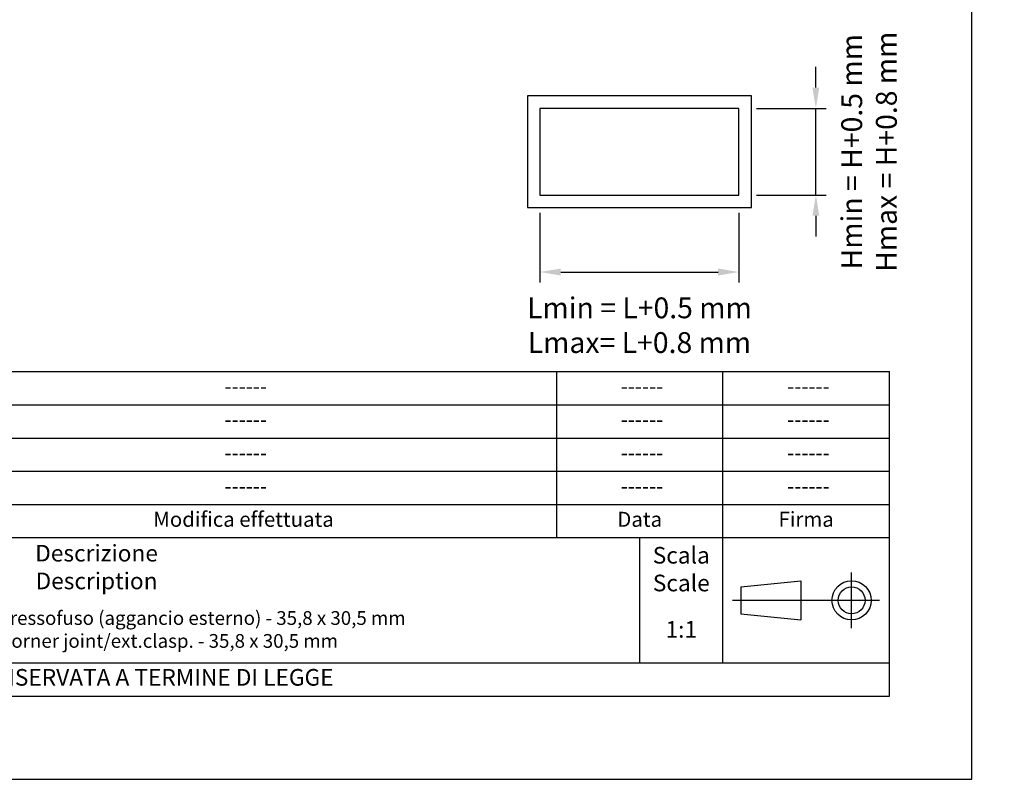
# Model space of a CAD drawing. Units: millimetres. Extents: x 246 to 459, y -4 to 293.
# Drawn here: x 341 to 459, y -4 to 88 of the extents above; entities that cross this region are included whole.
import ezdxf
from ezdxf.enums import TextEntityAlignment as Align

# ---------------------------------------------------------------- set-up
doc = ezdxf.new("R2010")
doc.units = ezdxf.units.MM
doc.header["$LTSCALE"] = 19.36
doc.header["$PDMODE"] = 3
doc.header["$PDSIZE"] = 0.3125
doc.linetypes.add('CENTER', pattern=[0.6, 0.375, -0.075, 0.075, -0.075])
doc.layers.get('0').update_dxf_attribs({"linetype": 'CONTINUOUS'})
doc.layers.get('Defpoints').update_dxf_attribs({"linetype": 'CONTINUOUS'})
doc.styles.add('DAVIDE', font='arial.ttf', dxfattribs={"height": 2.5})
doc.styles.add('pep', font='arial.ttf')
doc.dimstyles.new('ISO-25', dxfattribs={"dimtxt": 2.5, "dimasz": 2.5, "dimexe": 1.25, "dimexo": 0.625, "dimtad": 1, "dimtxsty": 'Standard', "dimcen": 2.5, "dimadec": 0, "dimazin": 0, "dimtfac": 1, "dimtmove": 0, "dimatfit": 3, "dimfxl": 1, "dimarcsym": 0})

# ---------------------------------------------------------------- blocks, each defined once
blk = doc.blocks.new('I$C39FDDCDA')
at = {"linetype": 'CENTER', "ltscale": 5}
for p, q in [((14.32, 0), (14.32, 6.72)), ((17.69, 3.36), (0, 3.36))]:
    blk.add_line(p, q, dxfattribs=at)
at = {"linetype": 'Continuous'}
for p, q in [((1, 4.97), (8.2, 5.72)), ((1, 4.97), (1, 1.75)), ((8.2, 5.72), (8.2, 1)), ((1, 1.75), (8.2, 1))]:
    blk.add_line(p, q, dxfattribs=at)
for radius in [2.36, 1.61]:
    blk.add_circle((14.32, 3.36), radius)
blk = doc.blocks.new('*D7')
at = {"color": 0, "lineweight": -2, "transparency": 16777216}
for p, q in [((403.67, 64.41), (403.67, 56.04)), ((427.57, 64.41), (427.57, 56.04)), ((406.17, 57.29), (425.07, 57.29))]:
    blk.add_line(p, q, dxfattribs=at)
at = {"color": 0, "transparency": 16777216}
for points in [[(406.17, 57.71), (406.17, 56.87), (403.67, 57.29)], [(425.07, 57.71), (425.07, 56.87), (427.57, 57.29)]]:
    blk.add_solid(points, dxfattribs=at)
at = {"layer": 'Defpoints', "color": 0, "transparency": 16777216}
for p in [(403.67, 65.04), (427.57, 65.04), (427.57, 57.29)]:
    blk.add_point(p, dxfattribs=at)
at = {"color": 0, "transparency": 16777216, "insert": (415.62, 50.9), "char_height": 2.5, "attachment_point": 5}
blk.add_mtext('{\\fCalibri|b0|i0|c0|p34;Lmin = L+0.5 mm\\PLmax= L+0.8 mm}', dxfattribs=at)
blk = doc.blocks.new('*D8')
at = {"color": 0, "lineweight": -2, "transparency": 16777216}
for p, q in [((436.82, 79.44), (436.82, 81.94)), ((429.69, 76.94), (438.07, 76.94)), ((436.82, 66.54), (436.82, 76.94)), ((429.69, 66.54), (438.07, 66.54)), ((436.82, 64.04), (436.82, 61.54))]:
    blk.add_line(p, q, dxfattribs=at)
at = {"color": 0, "transparency": 16777216}
for points in [[(436.4, 79.44), (437.23, 79.44), (436.82, 76.94)], [(436.4, 64.04), (437.23, 64.04), (436.82, 66.54)]]:
    blk.add_solid(points, dxfattribs=at)
at = {"layer": 'Defpoints', "color": 0, "transparency": 16777216}
for p in [(429.07, 76.94), (436.82, 76.94), (429.07, 66.54)]:
    blk.add_point(p, dxfattribs=at)
at = {"color": 0, "transparency": 16777216, "insert": (443.21, 71.74), "char_height": 2.5, "attachment_point": 5, "rotation": 90}
blk.add_mtext('{\\fCalibri|b0|i0|c0|p34;Hmin = H+0.5 mm\\PHmax = H+0.8 mm}', dxfattribs=at)

msp = doc.modelspace()

# ---------------------------------------------------------------- linework, layer by layer
for p, q in [((455.548, -3.652), (455.548, 293.348)), ((255.448, 45.348), (445.648, 45.348)), ((405.648, 45.348), (405.648, 25.348)), ((425.648, 10.348), (425.648, 45.348)), ((445.648, 6.348), (445.648, 45.348)), ((320.448, 41.348), (445.648, 41.348)), ((320.448, 37.348), (445.648, 37.348)), ((320.448, 33.348), (445.648, 33.348)), ((320.448, 29.348), (445.648, 29.348)), ((445.648, 25.348), (255.448, 25.348)), ((415.648, 10.348), (415.648, 25.348)), ((255.448, 10.348), (445.648, 10.348)), ((255.448, 6.348), (445.648, 6.348)), ((245.548, -3.652), (455.548, -3.652))]:
    msp.add_line(p, q)
at = {"linetype": 'Continuous'}
for p, q in [((429.069, 78.436), (402.169, 78.436)), ((402.169, 78.436), (402.169, 65.036)), ((429.069, 65.036), (429.069, 78.436))]:
    msp.add_line(p, q, dxfattribs=at)
at = {"color": 9, "linetype": 'Continuous'}
msp.add_line((402.169, 65.036), (429.069, 65.036), dxfattribs=at)
msp.add_lwpolyline([(427.569, 76.936), (403.669, 76.936), (403.669, 66.536), (427.569, 66.536)], close=True, dxfattribs=at)

# ---------------------------------------------------------------- block references
msp.add_blockref('I$C39FDDCDA', (426.791, 14.487))

# ---------------------------------------------------------------- texts
at = {"style": 'pep'}
msp.add_text("PROPRIETA' RISERVATA A TERMINE DI LEGGE", height=2, dxfattribs=at).set_placement((350.448, 7.598), align=Align.CENTER)
at = {"attachment_point": 5, "style": 'DAVIDE'}
for s, insert, char_height, width in [(' ------', (368.048, 43.348), 1.8, 75.2), (' ------', (415.648, 43.348), 1.8, 20), (' ------', (435.648, 43.348), 1.8, 20), (' ------', (368.048, 39.348), 1.8, 75.2), (' ------', (415.648, 39.348), 1.8, 20), (' ------', (435.648, 39.348), 1.8, 20), (' ------', (368.048, 35.348), 1.8, 75.2), (' ------', (415.648, 35.348), 1.8, 20), (' ------', (435.648, 35.348), 1.8, 20), (' ------', (368.048, 31.348), 1.8, 75.2), (' ------', (415.648, 31.348), 1.8, 20), (' ------', (435.648, 31.348), 1.8, 20), ('Modifica effettuata', (368.048, 27.348), 1.8, 75.2), ('Data', (415.648, 27.348), 1.8, 20), ('Firma', (435.648, 27.348), 1.8, 20), ('{\\H1.1111x;Descrizione\\P\\fArial|b0|i1|c0|p34;Description}', (350.39, 21.848), 1.8, 130.5148), ('Scala\\P{\\fArial|b0|i1|c0|p34;Scale}', (420.648, 21.598), 2, 10), ('\\pt1.8;{\\fCalibri|b0|i0|c0|p34;\\H0.91667x;Squadretta in alluminio pressofuso (aggancio esterno) - 35,8 x 30,5 mm\\P\\fCalibri|b0|i1|c0|p34;Die-cast allumin.corner joint/ext.clasp. - \\fCalibri|b0|i0|c0|p34;35,8 x 30,5 mm}', (350.39, 14.348), 1.8, 127.78164), ('1:1', (420.648, 14.098), 2, 10)]:
    msp.add_mtext(s, dxfattribs=dict(at, insert=insert, char_height=char_height, width=width))

# ---------------------------------------------------------------- dimensions: what is measured, and where the dimension line sits
dim = msp.add_linear_dim(base=(436.816, 76.936), p1=(429.069, 66.536), p2=(429.069, 76.936), angle=90, text='{\\fCalibri|b0|i0|c0|p34;Hmin = H+0.5 mm\\PHmax = H+0.8 mm}', dimstyle='ISO-25', override={"dimgap": 3, "dimtad": 4})
dim.commit()
dim.dimension.update_dxf_attribs({"geometry": '*D8', "text_midpoint": (436.816, 71.736), "dimtype": 160})
dim = msp.add_linear_dim(base=(427.569, 57.29), p1=(403.669, 65.036), p2=(427.569, 65.036), text='{\\fCalibri|b0|i0|c0|p34;Lmin = L+0.5 mm\\PLmax= L+0.8 mm}', dimstyle='ISO-25', override={"dimgap": 3, "dimtad": 4})
dim.commit()
dim.dimension.update_dxf_attribs({"geometry": '*D7', "text_midpoint": (415.619, 57.29), "dimtype": 160})

doc.saveas('drawing.dxf')
